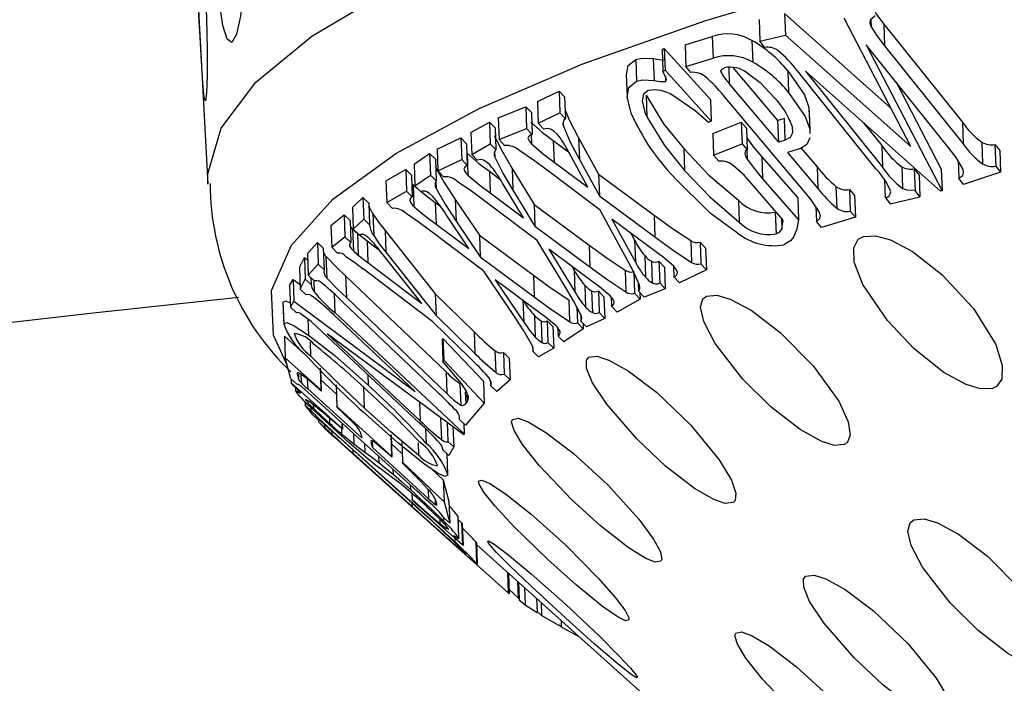
# Model space of a CAD drawing. Units: inches. Extents: x -2 to 83, y -21 to 131.
# Drawn here: x 39 to 39, y 57 to 58 of the extents above; entities that cross this region are included whole.
import ezdxf

# ---------------------------------------------------------------- set-up
doc = ezdxf.new("R2010")
doc.units = ezdxf.units.IN
doc.header["$MEASUREMENT"] = 0
doc.layers.add('1', color=4, linetype='Continuous')

# ---------------------------------------------------------------- blocks, each defined once
blk = doc.blocks.new('2026 SEYCHELLES')
at = {"layer": '1'}
h = blk.add_hatch(dxfattribs=at)
h.set_pattern_fill('ANGLE', color=3, scale=7)
h.set_pattern_definition([(0, (-44.503, -26.7697), (0, 1.925), [1.4, -0.525]), (90, (-44.503, -26.7697), (-1.925, 1e-16), [1.4, -0.525])])
edge = h.paths.add_edge_path()
edge.add_spline(control_points=[(48.03515, 58.54208), (43.85653, 58.941), (36.33422, 59.65914), (28.12111, 51.86548), (25.59415, 42.05274), (28.12445, 32.00672), (36.86891, 26.47122), (42.76235, 27.03398), (49.02381, 25.42109), (48.41769, 28.68827), (49.4182, 31.37538), (43.80838, 30.94613), (40.26099, 32.99737), (36.99011, 35.93029), (34.3518, 37.89658), (34.11463, 41.47048), (33.85367, 45.36088), (36.30056, 48.89186), (39.77351, 51.59397), (43.88897, 53.07894), (47.3339, 53.58394), (49.54594, 55.58156), (48.71908, 57.22102), (48.10203, 58.44447)], knot_values=[0, 0, 0, 0, 12.007814, 21.616344, 30.910337, 41.54633, 50.524079, 58.351316, 61.769336, 64.656527, 66.007295, 69.174776, 75.908899, 79.828555, 82.243697, 85.315274, 89.894947, 93.731335, 97.54414, 103.026123, 106.654862, 107.82882, 111.281402, 111.281402, 111.281402, 111.281402], degree=3, periodic=0)
h.paths.add_polyline_path([(34.06661, 42.26654), (34.11813, 42.42802), (34.11813, 44.71374), (34.06661, 44.55225)], flags=16)
at = {"layer": '1', "color": 3, "linetype": 'Continuous', "lineweight": 25}
for p, q in [((40.60618, 59.9398), (40.61542, 59.76961)), ((40.96855, 59.87497), (40.96906, 59.86107)), ((40.98493, 59.87897), (41.05284, 59.81857)), ((40.98493, 59.87897), (40.98544, 59.86507)), ((41.06575, 59.79364), (41.02315, 59.8759)), ((41.0401, 59.87487), (41.04026, 59.87046)), ((41.04847, 59.87208), (41.09879, 59.80932)), ((41.04847, 59.87208), (41.04898, 59.85818)), ((40.9211, 59.85893), (40.93859, 59.86419)), ((40.93859, 59.86419), (40.9391, 59.85029)), ((40.96397, 59.8617), (40.96448, 59.8478)), ((40.96906, 59.86107), (40.98544, 59.86507)), ((40.98544, 59.86507), (41.06575, 59.79364)), ((40.90638, 59.85588), (40.90779, 59.85644)), ((40.90638, 59.85588), (40.9069, 59.84198)), ((40.90779, 59.85644), (40.93739, 59.82375)), ((40.90779, 59.85644), (40.90831, 59.84254)), ((40.9211, 59.85893), (40.92161, 59.84502)), ((40.9722, 59.85716), (40.96906, 59.86107)), ((41.09038, 59.7925), (41.03715, 59.85888)), ((41.03715, 59.85888), (41.08581, 59.76538)), ((41.04898, 59.85818), (41.0993, 59.79542)), ((40.88949, 59.84946), (40.89, 59.83556)), ((40.90076, 59.84997), (40.90127, 59.83606)), ((40.92161, 59.84502), (40.9391, 59.85029)), ((40.92488, 59.84114), (40.92161, 59.84502)), ((40.94911, 59.84439), (40.94949, 59.8341)), ((40.98065, 59.8104), (40.95202, 59.84439)), ((40.88346, 59.83957), (40.88397, 59.82567)), ((40.9069, 59.84198), (40.90831, 59.84254)), ((40.90831, 59.84254), (40.9379, 59.80984)), ((40.90855, 59.83854), (40.90867, 59.83531)), ((40.98697, 59.84226), (40.98749, 59.82835)), ((41.04342, 59.77935), (40.9931, 59.84211)), ((41.08469, 59.76506), (40.99831, 59.84186)), ((40.99831, 59.84186), (41.04761, 59.78037)), ((40.98117, 59.7965), (40.94949, 59.8341)), ((41.05631, 59.83499), (41.0853, 59.77928)), ((40.82659, 59.82253), (40.84041, 59.8292)), ((40.84041, 59.8292), (40.84392, 59.82542)), ((40.84041, 59.8292), (40.84092, 59.8153)), ((40.84392, 59.82542), (40.84443, 59.81151)), ((40.89611, 59.82667), (40.89662, 59.81277)), ((40.93739, 59.82375), (40.9379, 59.80984)), ((40.99802, 59.76431), (40.94566, 59.82647)), ((40.80147, 59.81201), (40.81914, 59.81919)), ((40.81914, 59.81919), (40.82266, 59.8154)), ((40.81914, 59.81919), (40.81965, 59.80529)), ((40.82659, 59.82253), (40.8271, 59.80862)), ((41.00046, 59.81862), (41.00053, 59.81597)), ((41.00046, 59.81862), (41.00097, 59.80472)), ((40.80147, 59.81201), (40.80198, 59.79811)), ((40.82266, 59.8154), (40.82317, 59.8015)), ((40.8271, 59.80862), (40.84092, 59.8153)), ((40.84092, 59.8153), (40.84443, 59.81151)), ((40.98481, 59.81171), (40.98065, 59.8104)), ((40.98532, 59.79781), (40.98481, 59.81171)), ((41.00129, 59.80208), (41.00078, 59.81598)), ((40.78393, 59.80258), (40.79582, 59.80934)), ((40.79582, 59.80934), (40.79942, 59.80559)), ((40.79582, 59.80934), (40.79633, 59.79543)), ((40.79942, 59.80559), (40.79993, 59.79169)), ((40.80198, 59.79811), (40.81965, 59.80529)), ((40.81965, 59.80529), (40.82317, 59.8015)), ((40.83062, 59.80484), (40.8271, 59.80862)), ((40.84313, 59.80836), (40.84319, 59.80675)), ((40.9379, 59.80984), (40.93615, 59.80914)), ((40.93894, 59.80202), (40.95713, 59.80923)), ((40.95713, 59.80923), (40.9605, 59.80539)), ((40.95713, 59.80923), (40.95764, 59.79533)), ((40.9605, 59.80539), (40.96101, 59.79149)), ((40.98117, 59.7965), (40.98065, 59.8104)), ((41.03535, 59.80893), (41.0471, 59.79427)), ((41.09879, 59.80932), (41.0993, 59.79542)), ((40.76229, 59.79194), (40.77751, 59.79921)), ((40.77751, 59.79921), (40.78111, 59.79546)), ((40.77751, 59.79921), (40.77802, 59.78531)), ((40.78393, 59.80258), (40.78444, 59.78868)), ((40.82263, 59.80122), (40.82285, 59.79536)), ((40.85289, 59.7993), (40.8657, 59.77598)), ((40.85289, 59.7993), (40.8534, 59.7854)), ((40.93894, 59.80202), (40.93945, 59.78812)), ((41.00097, 59.80472), (41.00105, 59.80207)), ((40.78111, 59.79546), (40.78162, 59.78156)), ((40.78444, 59.78868), (40.79633, 59.79543)), ((40.79633, 59.79543), (40.79993, 59.79169)), ((40.8055, 59.79432), (40.80198, 59.79811)), ((40.83673, 59.7976), (40.84637, 59.79039)), ((40.83673, 59.7976), (40.83725, 59.7837)), ((40.92034, 59.79233), (40.92085, 59.77843)), ((40.93945, 59.78812), (40.95764, 59.79533)), ((40.95764, 59.79533), (40.96101, 59.79149)), ((40.98532, 59.79781), (40.98117, 59.7965)), ((40.99498, 59.79239), (40.98682, 59.78978)), ((40.99553, 59.79273), (41.00567, 59.7807)), ((41.0471, 59.79427), (41.04761, 59.78037)), ((41.11119, 59.79653), (41.1117, 59.78263)), ((41.11966, 59.79504), (41.1228, 59.79112)), ((41.11966, 59.79504), (41.12017, 59.78114)), ((40.74755, 59.78244), (40.75749, 59.78924)), ((40.75749, 59.78924), (40.76116, 59.78553)), ((40.75749, 59.78924), (40.758, 59.77533)), ((40.76229, 59.79194), (40.7628, 59.77804)), ((40.78148, 59.78934), (40.78199, 59.77544)), ((40.78804, 59.78494), (40.78444, 59.78868)), ((40.79915, 59.79061), (40.79929, 59.78694)), ((40.85875, 59.7676), (40.84657, 59.79004)), ((40.94282, 59.78428), (40.93945, 59.78812)), ((40.96072, 59.79125), (40.96093, 59.78552)), ((40.97031, 59.78699), (40.99332, 59.76074)), ((40.97031, 59.78699), (40.97082, 59.77308)), ((40.98682, 59.78978), (41.00618, 59.76679)), ((41.1228, 59.79112), (41.12331, 59.77722)), ((40.74755, 59.78244), (40.74807, 59.76853)), ((40.76116, 59.78553), (40.76167, 59.77163)), ((40.7628, 59.77804), (40.77802, 59.78531)), ((40.77802, 59.78531), (40.78162, 59.78156)), ((40.81032, 59.77964), (40.82444, 59.75651)), ((40.81032, 59.77964), (40.81083, 59.76574)), ((40.83725, 59.7837), (40.85875, 59.7676)), ((40.8534, 59.7854), (40.86621, 59.76208)), ((41.00567, 59.7807), (41.00618, 59.76679)), ((41.05995, 59.78066), (41.06047, 59.76676)), ((41.09604, 59.78454), (41.09645, 59.77337)), ((41.12017, 59.78114), (41.12331, 59.77722)), ((40.72948, 59.7717), (40.7422, 59.77903)), ((40.7422, 59.77903), (40.74587, 59.77532)), ((40.7422, 59.77903), (40.74271, 59.76513)), ((40.74587, 59.77532), (40.74638, 59.76142)), ((40.74807, 59.76853), (40.758, 59.77533)), ((40.758, 59.77533), (40.76167, 59.77163)), ((40.7664, 59.77429), (40.7628, 59.77804)), ((40.79581, 59.77784), (40.80256, 59.7728)), ((40.79581, 59.77784), (40.79632, 59.76393)), ((40.86673, 59.75286), (40.83274, 59.77848)), ((40.8657, 59.77598), (40.90129, 59.74967)), ((40.8657, 59.77598), (40.86621, 59.76208)), ((41.06799, 59.77935), (41.07113, 59.77543)), ((41.06799, 59.77935), (41.0685, 59.76545)), ((41.07113, 59.77543), (41.07164, 59.76153)), ((41.0853, 59.77928), (41.08581, 59.76538)), ((41.09959, 59.76945), (41.09645, 59.77337)), ((41.12331, 59.77722), (41.09959, 59.76945)), ((40.72948, 59.7717), (40.72999, 59.7578)), ((40.74693, 59.76924), (40.74955, 59.76703)), ((40.74693, 59.76924), (40.74744, 59.75534)), ((40.75174, 59.76483), (40.74807, 59.76853)), ((40.76146, 59.77134), (40.76163, 59.7669)), ((40.81758, 59.74806), (40.80412, 59.77031)), ((40.98407, 59.74653), (40.96339, 59.77012)), ((40.97082, 59.77308), (40.99383, 59.74684)), ((41.01779, 59.76818), (41.0183, 59.75428)), ((41.04947, 59.76081), (41.04907, 59.77189)), ((40.70808, 59.75458), (40.71475, 59.76102)), ((40.71475, 59.76102), (40.7185, 59.75737)), ((40.71475, 59.76102), (40.71526, 59.74711)), ((40.72999, 59.7578), (40.74271, 59.76513)), ((40.74271, 59.76513), (40.74638, 59.76142)), ((40.79632, 59.76393), (40.81758, 59.74806)), ((40.81083, 59.76574), (40.82495, 59.74261)), ((40.86621, 59.76208), (40.9018, 59.73577)), ((40.99332, 59.76074), (40.99383, 59.74684)), ((41.02645, 59.76621), (41.02972, 59.76233)), ((41.02645, 59.76621), (41.02696, 59.75231)), ((41.02972, 59.76233), (41.03023, 59.74843)), ((41.04947, 59.76081), (41.05261, 59.7569)), ((41.05261, 59.7569), (41.07164, 59.76153)), ((41.07164, 59.76153), (41.0685, 59.76545)), ((41.08581, 59.76538), (41.08469, 59.76506)), ((40.70808, 59.75458), (40.70859, 59.74068)), ((40.7185, 59.75737), (40.71901, 59.74346)), ((40.73366, 59.75409), (40.72999, 59.7578)), ((40.76114, 59.75788), (40.76443, 59.75541)), ((40.76114, 59.75788), (40.76165, 59.74398)), ((40.77394, 59.75977), (40.78934, 59.73684)), ((40.77394, 59.75977), (40.77446, 59.74587)), ((40.82642, 59.73343), (40.7928, 59.7587)), ((40.82444, 59.75651), (40.85962, 59.73056)), ((40.82444, 59.75651), (40.82495, 59.74261)), ((40.95537, 59.75925), (40.95588, 59.74535)), ((41.00493, 59.75497), (41.00527, 59.74572)), ((40.69423, 59.74303), (40.70275, 59.74985)), ((40.70275, 59.74985), (40.7065, 59.74621)), ((40.70275, 59.74985), (40.70326, 59.73595)), ((40.72118, 59.75053), (40.72169, 59.73663)), ((40.7826, 59.72831), (40.7679, 59.75038)), ((40.88253, 59.72398), (40.86673, 59.75286)), ((40.90129, 59.74967), (40.9018, 59.73577)), ((40.9789, 59.75158), (40.97941, 59.73768)), ((41.03023, 59.74843), (41.00854, 59.74184)), ((41.02696, 59.75231), (41.03023, 59.74843)), ((40.69423, 59.74303), (40.69474, 59.72913)), ((40.7065, 59.74621), (40.70702, 59.7323)), ((40.70859, 59.74068), (40.71526, 59.74711)), ((40.71526, 59.74711), (40.71901, 59.74346)), ((40.76165, 59.74398), (40.7826, 59.72831)), ((40.77446, 59.74587), (40.78985, 59.72294)), ((40.82495, 59.74261), (40.86013, 59.71666)), ((40.9031, 59.72571), (40.87423, 59.74723)), ((40.87423, 59.74723), (40.88934, 59.71973)), ((40.98287, 59.7479), (40.98313, 59.74084)), ((40.98313, 59.74084), (40.98407, 59.74653)), ((41.00854, 59.74184), (41.00527, 59.74572)), ((40.69474, 59.72913), (40.70326, 59.73595)), ((40.70326, 59.73595), (40.70702, 59.7323)), ((40.70815, 59.74079), (40.70866, 59.72688)), ((40.71234, 59.73703), (40.70859, 59.74068)), ((40.71121, 59.7381), (40.71172, 59.72419)), ((40.71253, 59.73709), (40.71748, 59.73332)), ((40.72894, 59.73983), (40.76108, 59.69933)), ((40.72894, 59.73983), (40.72945, 59.72593)), ((40.79225, 59.71382), (40.75913, 59.73875)), ((40.78934, 59.73684), (40.82398, 59.71124)), ((40.78934, 59.73684), (40.78985, 59.72294)), ((40.88631, 59.73823), (40.88883, 59.73363)), ((40.67925, 59.72521), (40.68557, 59.73221)), ((40.68557, 59.73221), (40.68936, 59.7286)), ((40.68557, 59.73221), (40.68608, 59.71831)), ((40.69849, 59.72548), (40.69474, 59.72913)), ((40.70624, 59.73118), (40.70629, 59.72973)), ((40.71748, 59.73332), (40.72537, 59.72732)), ((40.71748, 59.73332), (40.71799, 59.71942)), ((40.84389, 59.70478), (40.82642, 59.73343)), ((40.85962, 59.73056), (40.86013, 59.71666)), ((40.88883, 59.73363), (40.88934, 59.71973)), ((40.9248, 59.7334), (40.92531, 59.71949)), ((40.93075, 59.73247), (40.93426, 59.72868)), ((40.93075, 59.73247), (40.93126, 59.71857)), ((40.67925, 59.72521), (40.67976, 59.7113)), ((40.68936, 59.7286), (40.68987, 59.7147)), ((40.69109, 59.72337), (40.6916, 59.70947)), ((40.71172, 59.72419), (40.71799, 59.71942)), ((40.7524, 59.69323), (40.726, 59.72654)), ((40.72945, 59.72593), (40.76159, 59.68543)), ((40.78985, 59.72294), (40.82449, 59.69734)), ((40.86237, 59.70665), (40.83384, 59.72787)), ((40.83384, 59.72787), (40.85053, 59.7006)), ((40.89527, 59.72381), (40.89578, 59.70991)), ((40.93426, 59.72868), (40.93477, 59.71478)), ((40.67411, 59.71616), (40.67724, 59.7227)), ((40.67724, 59.7227), (40.67942, 59.72066)), ((40.67724, 59.7227), (40.67775, 59.7088)), ((40.67976, 59.7113), (40.68608, 59.71831)), ((40.68608, 59.71831), (40.68987, 59.7147)), ((40.71799, 59.71942), (40.7524, 59.69323)), ((40.84851, 59.71696), (40.85002, 59.7145)), ((40.89959, 59.72022), (40.9001, 59.70632)), ((40.9044, 59.72022), (40.90791, 59.71643)), ((40.9044, 59.72022), (40.90491, 59.70631)), ((40.90791, 59.71643), (40.90842, 59.70253)), ((40.91379, 59.7171), (40.91404, 59.71028)), ((40.93126, 59.71857), (40.93477, 59.71478)), ((40.67411, 59.71616), (40.67462, 59.70225)), ((40.68355, 59.70769), (40.67976, 59.7113)), ((40.70364, 59.71083), (40.76804, 59.64945)), ((40.70364, 59.71083), (40.70415, 59.69693)), ((40.75952, 59.68148), (40.71483, 59.71543)), ((40.81133, 59.68541), (40.79225, 59.71382)), ((40.82398, 59.71124), (40.82449, 59.69734)), ((40.85002, 59.7145), (40.85053, 59.7006)), ((40.88276, 59.71452), (40.88327, 59.70062)), ((40.88828, 59.71364), (40.8888, 59.69974)), ((40.91755, 59.70649), (40.91404, 59.71028)), ((40.93477, 59.71478), (40.91755, 59.70649)), ((40.66777, 59.70474), (40.67008, 59.70861)), ((40.66777, 59.70474), (40.66828, 59.69084)), ((40.67008, 59.70861), (40.67451, 59.70531)), ((40.67008, 59.70861), (40.67059, 59.69471)), ((40.67462, 59.70225), (40.67775, 59.7088)), ((40.67775, 59.7088), (40.68156, 59.70523)), ((40.6814, 59.70975), (40.68156, 59.70523)), ((40.68324, 59.70799), (40.68351, 59.70062)), ((40.82767, 59.6874), (40.79956, 59.70833)), ((40.79956, 59.70833), (40.81777, 59.68129)), ((40.85693, 59.70477), (40.85744, 59.69086)), ((40.89114, 59.70648), (40.89134, 59.70095)), ((40.90491, 59.70631), (40.90842, 59.70253)), ((40.67844, 59.69868), (40.67462, 59.70225)), ((40.69626, 59.69945), (40.69671, 59.6873)), ((40.76108, 59.69933), (40.78603, 59.67505)), ((40.76108, 59.69933), (40.76159, 59.68543)), ((40.86123, 59.70122), (40.86174, 59.68732)), ((40.86559, 59.70125), (40.86919, 59.6975)), ((40.86559, 59.70125), (40.8661, 59.68735)), ((40.86919, 59.6975), (40.8697, 59.6836)), ((40.8888, 59.69974), (40.89239, 59.69599)), ((40.89485, 59.69717), (40.89134, 59.70095)), ((40.89225, 59.69997), (40.89239, 59.69599)), ((40.90842, 59.70253), (40.89485, 59.69717)), ((40.66349, 59.69338), (40.664, 59.67948)), ((40.66351, 59.69398), (40.66403, 59.68008)), ((40.66828, 59.69084), (40.67059, 59.69471)), ((40.67059, 59.69471), (40.74833, 59.63689)), ((40.76245, 59.63646), (40.70177, 59.6943)), ((40.70415, 59.69693), (40.76855, 59.63555)), ((40.81726, 59.69519), (40.81777, 59.68129)), ((40.84666, 59.69543), (40.84717, 59.68153)), ((40.87375, 59.69734), (40.87397, 59.69137)), ((40.87757, 59.68762), (40.87397, 59.69137)), ((40.89239, 59.69599), (40.87757, 59.68762)), ((40.6721, 59.68727), (40.66828, 59.69084)), ((40.68163, 59.68155), (40.67512, 59.68631)), ((40.74833, 59.63689), (40.69602, 59.68585)), ((40.69671, 59.6873), (40.77962, 59.6097)), ((40.76159, 59.68543), (40.78654, 59.66115)), ((40.82462, 59.68555), (40.82513, 59.67165)), ((40.85188, 59.69078), (40.85225, 59.68069)), ((40.85426, 59.68616), (40.85441, 59.68192)), ((40.8661, 59.68735), (40.8697, 59.6836)), ((40.67953, 59.68308), (40.6799, 59.6729)), ((40.75081, 59.61679), (40.68163, 59.68155)), ((40.78332, 59.65832), (40.75952, 59.68148)), ((40.8289, 59.68205), (40.82941, 59.66815)), ((40.83279, 59.68211), (40.83646, 59.6784)), ((40.83279, 59.68211), (40.8333, 59.6682)), ((40.85225, 59.68069), (40.85592, 59.67699)), ((40.85801, 59.67817), (40.85441, 59.68192)), ((40.8558, 59.68048), (40.85592, 59.67699)), ((40.8697, 59.6836), (40.85801, 59.67817)), ((40.66443, 59.67233), (40.67873, 59.65945)), ((40.66443, 59.67233), (40.66494, 59.65843)), ((40.77932, 59.60907), (40.69193, 59.67373)), ((40.69193, 59.67373), (40.75151, 59.61797)), ((40.78603, 59.67505), (40.78654, 59.66115)), ((40.83646, 59.6784), (40.83698, 59.6645)), ((40.83968, 59.67741), (40.83987, 59.67225)), ((40.85592, 59.67699), (40.84354, 59.66855)), ((40.68148, 59.65951), (40.68115, 59.6687)), ((40.76549, 59.66992), (40.76605, 59.67066)), ((40.76549, 59.66992), (40.766, 59.65601)), ((40.76605, 59.67066), (40.792, 59.6433)), ((40.76605, 59.67066), (40.76656, 59.65676)), ((40.8333, 59.6682), (40.83698, 59.6645)), ((40.84354, 59.66855), (40.83987, 59.67225)), ((40.79933, 59.66297), (40.79984, 59.64907)), ((40.80478, 59.66184), (40.80853, 59.65819)), ((40.80478, 59.66184), (40.80529, 59.64794)), ((40.82343, 59.66564), (40.82354, 59.66272)), ((40.82721, 59.65902), (40.82354, 59.66272)), ((40.83698, 59.6645), (40.82721, 59.65902)), ((40.66852, 59.6449), (40.66494, 59.65843)), ((40.66494, 59.65843), (40.68786, 59.63778)), ((40.766, 59.65601), (40.76656, 59.65676)), ((40.76656, 59.65676), (40.79251, 59.6294)), ((40.80853, 59.65819), (40.80904, 59.64429)), ((40.67261, 59.6482), (40.67358, 59.64446)), ((40.67345, 59.64807), (40.67358, 59.64446)), ((40.6749, 59.64806), (40.67511, 59.64246)), ((40.68735, 59.65168), (40.68786, 59.63778)), ((40.68752, 59.65096), (40.68803, 59.63706)), ((40.71798, 59.64753), (40.71822, 59.6408)), ((40.76804, 59.64945), (40.76855, 59.63555)), ((40.80529, 59.64794), (40.80904, 59.64429)), ((40.67235, 59.64142), (40.66852, 59.6449)), ((40.66877, 59.64467), (40.66886, 59.64225)), ((40.66921, 59.64157), (40.66886, 59.64225)), ((40.66886, 59.64225), (40.7013, 59.61329)), ((40.67914, 59.6447), (40.67937, 59.63845)), ((40.68777, 59.64426), (40.69777, 59.63518)), ((40.69755, 59.64109), (40.69807, 59.62719)), ((40.77692, 59.64186), (40.77743, 59.62795)), ((40.792, 59.6433), (40.79251, 59.6294)), ((40.79663, 59.64334), (40.79673, 59.64044)), ((40.80904, 59.64429), (40.80048, 59.63679)), ((40.67153, 59.63936), (40.67161, 59.63715)), ((40.67312, 59.63782), (40.67316, 59.63664)), ((40.67937, 59.63845), (40.7142, 59.60684)), ((40.68786, 59.63778), (40.68803, 59.63706)), ((40.71587, 59.62616), (40.71536, 59.64007)), ((40.78031, 59.63667), (40.78059, 59.6289)), ((40.78135, 59.63617), (40.78157, 59.63007)), ((40.80048, 59.63679), (40.79673, 59.64044)), ((40.67759, 59.63034), (40.67767, 59.62805)), ((40.68292, 59.62841), (40.68301, 59.62609)), ((40.74951, 59.57287), (40.68818, 59.62854)), ((40.75107, 59.62997), (40.75151, 59.61797)), ((40.79251, 59.6294), (40.78051, 59.61529)), ((40.78059, 59.6289), (40.78157, 59.63007)), ((40.68258, 59.62182), (40.67767, 59.62805)), ((40.67767, 59.62805), (40.68146, 59.62464)), ((40.68139, 59.6266), (40.68146, 59.62464)), ((40.68637, 59.61841), (40.68258, 59.62182)), ((40.69824, 59.6265), (40.69807, 59.62719)), ((40.69807, 59.62719), (40.73311, 59.59538)), ((40.68618, 59.61867), (40.68637, 59.61841)), ((40.68636, 59.61842), (40.6864, 59.61736)), ((40.6864, 59.61736), (40.69019, 59.61395)), ((40.69249, 59.61094), (40.6864, 59.61736)), ((40.69013, 59.6156), (40.69019, 59.61395)), ((40.69325, 59.61981), (40.69337, 59.61641)), ((40.70117, 59.61675), (40.7013, 59.61329)), ((40.70151, 59.61645), (40.70165, 59.61259)), ((40.7645, 59.61993), (40.76501, 59.60603)), ((40.76866, 59.61696), (40.76911, 59.60482)), ((40.77673, 59.6189), (40.77667, 59.62047)), ((40.77673, 59.6189), (40.78051, 59.61529)), ((40.77937, 59.61638), (40.77962, 59.6097)), ((40.69629, 59.60754), (40.69249, 59.61094)), ((40.6947, 59.61156), (40.69477, 59.60952)), ((40.69621, 59.61061), (40.74308, 59.56848)), ((40.70098, 59.61317), (40.70111, 59.60959)), ((40.7013, 59.61329), (40.70165, 59.61259)), ((40.70865, 59.60997), (40.70889, 59.60328)), ((40.7142, 59.60684), (40.71319, 59.61064)), ((40.7326, 59.60928), (40.73311, 59.59538)), ((40.75493, 59.61288), (40.75527, 59.60356)), ((40.77245, 59.61416), (40.77292, 59.60125)), ((40.77962, 59.6097), (40.77932, 59.60907)), ((40.74664, 59.56487), (40.70072, 59.60616)), ((40.71573, 59.60353), (40.71594, 59.59801)), ((40.71982, 59.60462), (40.72082, 59.60082)), ((40.72067, 59.60515), (40.72082, 59.60082)), ((40.73277, 59.60859), (40.73328, 59.59469)), ((40.73297, 59.60323), (40.73989, 59.59695)), ((40.73958, 59.60541), (40.74009, 59.5915)), ((40.75068, 59.5958), (40.75038, 59.60391)), ((40.76911, 59.60482), (40.77292, 59.60125)), ((40.70827, 59.59937), (40.70835, 59.59724)), ((40.70835, 59.59724), (40.74626, 59.56316)), ((40.72082, 59.60082), (40.75683, 59.56814)), ((40.76591, 59.60012), (40.76594, 59.59946)), ((40.76975, 59.59589), (40.76594, 59.59946)), ((40.76916, 59.58394), (40.76868, 59.59689)), ((40.77292, 59.60125), (40.76975, 59.59589)), ((40.74768, 59.56154), (40.71064, 59.59483)), ((40.72479, 59.59532), (40.72494, 59.59127)), ((40.73311, 59.59538), (40.73328, 59.59469)), ((40.74026, 59.59077), (40.74009, 59.5915)), ((40.74009, 59.5915), (40.76671, 59.56621)), ((40.73401, 59.58695), (40.73412, 59.5838)), ((40.75873, 59.58721), (40.7662, 59.58011)), ((40.7662, 59.58011), (40.76983, 59.56639)), ((40.7662, 59.58011), (40.76671, 59.56621)), ((40.74505, 59.57692), (40.74516, 59.57405)), ((40.74606, 59.57164), (40.74621, 59.56754)), ((40.75663, 59.57351), (40.75683, 59.56814)), ((40.74618, 59.56529), (40.74626, 59.56316)), ((40.74656, 59.56696), (40.74621, 59.56754)), ((40.77887, 59.53812), (40.74656, 59.56696)), ((40.76098, 59.56795), (40.76111, 59.56443)), ((40.762, 59.56461), (40.76143, 59.56679)), ((40.76671, 59.56621), (40.77034, 59.55249)), ((40.76983, 59.56639), (40.77034, 59.55249)), ((40.76403, 59.55497), (40.76413, 59.55229)), ((40.76628, 59.55632), (40.76637, 59.55396)), ((40.76652, 59.55596), (40.77034, 59.55249)), ((40.77552, 59.55698), (40.77571, 59.55647)), ((40.77552, 59.55698), (40.77603, 59.54308)), ((40.77623, 59.54257), (40.77572, 59.55647)), ((40.77801, 59.55261), (40.77835, 59.55203)), ((40.77801, 59.55261), (40.77852, 59.53871)), ((40.77835, 59.55203), (40.77887, 59.53812)), ((40.77364, 59.54279), (40.77373, 59.54038)), ((40.77424, 59.54338), (40.77427, 59.54266)), ((40.78711, 59.54055), (40.78743, 59.54)), ((40.78711, 59.54055), (40.78762, 59.52665)), ((40.7882, 59.52611), (40.78769, 59.54001)), ((40.77852, 59.53871), (40.77887, 59.53812)), ((40.78774, 59.53868), (41.02772, 59.3231)), ((40.78343, 59.52966), (40.80779, 59.50776)), ((40.78762, 59.52665), (40.78794, 59.5261)), ((40.8073, 59.52111), (40.80779, 59.50776)), ((40.80804, 59.52044), (40.80853, 59.50718)), ((40.81384, 59.51523), (40.81424, 59.5046)), ((40.81451, 59.51463), (40.81492, 59.50342)), ((40.81824, 59.51128), (40.81865, 59.50006)), ((40.80779, 59.50776), (40.80853, 59.50718)), ((40.81492, 59.50342), (40.81865, 59.50006)), ((40.82597, 59.50433), (40.82631, 59.49523)), ((40.81865, 59.50006), (40.82631, 59.49523)), ((40.82921, 59.49326), (40.82628, 59.49591)), ((40.8289, 59.5017), (40.82921, 59.49326)), ((40.84061, 59.4866), (40.82921, 59.49326)), ((40.84167, 59.49023), (40.84182, 59.48614)), ((40.84058, 59.48726), (40.84182, 59.48614)), ((40.84182, 59.48614), (40.85318, 59.47989))]:
    blk.add_line(p, q, dxfattribs=at)
at = {"layer": '1', "color": 3, "linetype": 'Continuous', "lineweight": 25, "flags": 128}
for points in [[(40.61542, 59.76968), (40.61543, 59.77628), (40.62395, 59.80547), (40.64621, 59.83491), (40.68206, 59.86438), (40.73122, 59.89367), (40.79333, 59.92255), (40.86793, 59.95082), (40.95446, 59.97826), (41.0523, 60.00467), (41.1607, 60.02986), (41.27888, 60.05363), (41.40595, 60.07582), (41.54098, 60.09626)], [(40.66636, 59.65318), (40.65738, 59.67277), (40.65624, 59.70149), (40.66901, 59.7306), (40.69558, 59.7599), (40.73576, 59.78915), (40.78925, 59.81815), (40.85563, 59.84665), (40.9344, 59.87446), (41.02495, 59.90135), (41.12661, 59.92713), (41.23859, 59.95159), (41.36005, 59.97455), (41.49006, 59.99584), (41.62763, 60.01529), (41.77171, 60.03276), (41.92121, 60.0481), (42.07499, 60.06122), (42.23188, 60.072), (42.39068, 60.08036), (42.55019, 60.08624)], [(40.62068, 59.9112), (40.61996, 59.9321), (40.62012, 59.95195), (40.62124, 59.9685), (40.62329, 59.97994), (40.62615, 59.98499), (40.62952, 59.98304), (40.63295, 59.97419), (40.63594, 59.95944), (40.63801, 59.94058), (40.63842, 59.93426), (40.63891, 59.91346), (40.63818, 59.89371), (40.63638, 59.87715), (40.63383, 59.86557), (40.63087, 59.86041), (40.62786, 59.86235), (40.6251, 59.87119), (40.62279, 59.88586), (40.62108, 59.90465), (40.62068, 59.9112)], [(40.60982, 59.87393), (40.60871, 59.89489), (40.60776, 59.91475), (40.60717, 59.9313), (40.60711, 59.94265), (40.60768, 59.94752), (40.60881, 59.94539), (40.61033, 59.93649), (40.61195, 59.92182), (40.61339, 59.903), (40.61376, 59.89657), (40.61464, 59.87562), (40.61501, 59.85574), (40.61491, 59.83918), (40.61448, 59.82781), (40.61384, 59.82292), (40.61308, 59.82505), (40.61222, 59.83398), (40.61124, 59.84868), (40.61017, 59.8675), (40.60982, 59.87393)], [(41.0429, 59.87748), (41.03975, 59.87455), (41.03947, 59.873), (41.03995, 59.8711), (41.04026, 59.87046)], [(41.04282, 59.87965), (41.04375, 59.87823), (41.04847, 59.87208)], [(41.04026, 59.87046), (41.04426, 59.86433), (41.04898, 59.85818)], [(40.88357, 59.83957), (40.88461, 59.8455), (40.88949, 59.84946)], [(40.88949, 59.84946), (40.89357, 59.85036), (40.90076, 59.84997)], [(40.90076, 59.84997), (40.90458, 59.84934), (40.90815, 59.84921)], [(40.94414, 59.84158), (40.94419, 59.84245), (40.94488, 59.84334), (40.9465, 59.84412)], [(40.89, 59.83556), (40.89408, 59.83646), (40.90127, 59.83606)], [(40.90867, 59.83531), (40.90909, 59.83569), (40.90921, 59.8363), (40.90891, 59.83779), (40.9069, 59.84198)], [(40.96089, 59.84096), (40.9692, 59.83466), (40.97832, 59.82511)], [(40.98697, 59.84226), (40.99761, 59.82673), (41.00046, 59.81862)], [(40.88684, 59.81441), (40.884, 59.8252), (40.88512, 59.8316), (40.89, 59.83556)], [(40.90127, 59.83606), (40.9051, 59.83543), (40.90867, 59.83531)], [(40.89745, 59.82949), (40.89446, 59.82714), (40.89359, 59.82304), (40.89536, 59.81576), (40.89662, 59.81277)], [(40.89611, 59.82667), (40.90739, 59.80829), (40.92034, 59.79233)], [(40.93615, 59.80914), (40.9277, 59.81657), (40.91337, 59.8263)], [(40.98749, 59.82835), (40.99812, 59.81283), (41.00097, 59.80472)], [(40.84423, 59.81701), (40.84707, 59.81036), (40.85289, 59.7993)], [(40.89662, 59.81277), (40.9079, 59.79439), (40.92085, 59.77843)], [(40.82234, 59.80926), (40.8299, 59.80274), (40.83673, 59.7976)], [(40.84319, 59.80675), (40.84758, 59.79646), (40.8534, 59.7854)], [(40.9897, 59.8067), (40.98997, 59.80254), (40.98842, 59.79957), (40.98532, 59.79781)], [(40.79878, 59.80084), (40.80386, 59.79062), (40.81032, 59.77964)], [(40.83911, 59.8017), (40.83728, 59.80341), (40.83542, 59.80464)], [(40.96042, 59.79942), (40.96505, 59.79321), (40.97031, 59.78699)], [(41.00113, 59.79932), (41.00113, 59.79916), (40.99916, 59.79496), (40.99498, 59.79239)], [(40.82285, 59.79536), (40.83042, 59.78884), (40.83725, 59.7837)], [(40.92034, 59.79233), (40.93639, 59.77528), (40.95537, 59.75925)], [(41.09905, 59.77939), (41.0948, 59.78665), (41.09038, 59.7925)], [(40.78148, 59.78934), (40.78905, 59.78291), (40.79581, 59.77784)], [(40.79929, 59.78694), (40.80437, 59.77672), (40.81083, 59.76574)], [(40.83274, 59.77848), (40.82407, 59.78486), (40.81534, 59.79085)], [(40.96101, 59.79149), (40.95969, 59.7904), (40.95943, 59.78916), (40.95982, 59.78756), (40.96093, 59.78552)], [(40.76112, 59.7808), (40.76687, 59.77066), (40.77394, 59.75977)], [(40.7961, 59.78187), (40.79425, 59.78356), (40.79243, 59.78477)], [(40.96093, 59.78552), (40.96556, 59.7793), (40.97082, 59.77308)], [(40.78199, 59.77544), (40.78956, 59.76901), (40.79632, 59.76393)], [(40.95474, 59.73828), (40.93716, 59.75093), (40.91383, 59.77424)], [(40.92085, 59.77843), (40.9369, 59.76138), (40.95588, 59.74535)], [(41.09645, 59.77337), (41.09905, 59.77509), (41.09958, 59.77676), (41.09923, 59.77889), (41.09905, 59.77939)], [(40.74606, 59.77017), (40.74619, 59.77001), (40.74693, 59.76924)], [(40.76163, 59.7669), (40.76738, 59.75675), (40.77446, 59.74587)], [(40.7928, 59.7587), (40.78425, 59.765), (40.77568, 59.7709)], [(40.75207, 59.76491), (40.75448, 59.76288), (40.76114, 59.75788)], [(40.75934, 59.76183), (40.75749, 59.7635), (40.7557, 59.7647)], [(41.00706, 59.7518), (41.00183, 59.75961), (40.99802, 59.76431)], [(41.0685, 59.76545), (41.06306, 59.76573), (41.06047, 59.76676)], [(40.74744, 59.75534), (40.75499, 59.74898), (40.76165, 59.74398)], [(40.72118, 59.75053), (40.72475, 59.74532), (40.72894, 59.73983)], [(40.75913, 59.73875), (40.75073, 59.74496), (40.74236, 59.75077)], [(40.90129, 59.74967), (40.91298, 59.7412), (40.9248, 59.7334)], [(41.00527, 59.74572), (41.00753, 59.7476), (41.00784, 59.74927), (41.00723, 59.75144), (41.00706, 59.7518)], [(40.70664, 59.74243), (40.70745, 59.74149), (40.70815, 59.74079)], [(40.99383, 59.74684), (40.99283, 59.7408), (40.99067, 59.73553)], [(40.72169, 59.73663), (40.72526, 59.73142), (40.72945, 59.72593)], [(40.9018, 59.73577), (40.91349, 59.7273), (40.92531, 59.71949)], [(40.97941, 59.73768), (40.98161, 59.73887), (40.98313, 59.74084)], [(40.99067, 59.73553), (40.98873, 59.73333), (40.98435, 59.7307)], [(41.11814, 59.6388), (41.11044, 59.63843), (41.10113, 59.64121), (41.08697, 59.64897), (41.06795, 59.66408), (41.05081, 59.68218), (41.03511, 59.70535), (41.02957, 59.71963), (41.02915, 59.72888), (41.03209, 59.73425), (41.03537, 59.7361), (41.0432, 59.73653), (41.05273, 59.73384), (41.06693, 59.72635), (41.08566, 59.71183), (41.10585, 59.68997), (41.12015, 59.6668), (41.12437, 59.65337), (41.12398, 59.64479), (41.1206, 59.64002), (41.11814, 59.6388)], [(40.70702, 59.7323), (40.70632, 59.73154), (40.70605, 59.73038), (40.70621, 59.72988), (40.70629, 59.72973)], [(40.85962, 59.73056), (40.87116, 59.72221), (40.88276, 59.71452)], [(40.69109, 59.72337), (40.69825, 59.71602), (40.70364, 59.71083)], [(40.70389, 59.72334), (40.70927, 59.71957), (40.71483, 59.71543)], [(40.89184, 59.70488), (40.88779, 59.71408), (40.88253, 59.72398)], [(40.91385, 59.71705), (40.90701, 59.72276), (40.9031, 59.72571)], [(40.86013, 59.71666), (40.87167, 59.70831), (40.88327, 59.70062)], [(40.82398, 59.71124), (40.83533, 59.70301), (40.84666, 59.69543)], [(40.6916, 59.70947), (40.69876, 59.70212), (40.70415, 59.69693)], [(40.85443, 59.68583), (40.84974, 59.69496), (40.84389, 59.70478)], [(40.87308, 59.6981), (40.86625, 59.70374), (40.86237, 59.70665)], [(41.02313, 59.60274), (41.0167, 59.60226), (41.00832, 59.60487), (40.99493, 59.61235), (40.97604, 59.62704), (40.95817, 59.64473), (40.94051, 59.66746), (40.9331, 59.68153), (40.93098, 59.6907), (40.93244, 59.69607), (40.93487, 59.69795), (40.94141, 59.69851), (40.95, 59.69599), (40.96344, 59.68878), (40.98204, 59.67468), (41.00323, 59.65331), (41.01964, 59.63054), (41.0257, 59.61729), (41.02695, 59.60878), (41.02498, 59.60399), (41.02313, 59.60274)], [(40.66351, 59.69398), (40.66543, 59.69482), (40.66818, 59.69365)], [(40.82449, 59.69734), (40.83584, 59.6891), (40.84717, 59.68153)], [(40.82306, 59.66662), (40.81776, 59.67567), (40.81133, 59.68541)], [(40.83829, 59.67896), (40.83149, 59.68452), (40.82767, 59.6874)], [(40.66403, 59.68008), (40.66595, 59.68092), (40.67073, 59.67888), (40.6799, 59.6729)], [(40.6799, 59.6729), (40.69676, 59.65974), (40.71822, 59.6408)], [(40.71587, 59.62616), (40.6986, 59.64237), (40.68148, 59.65951)], [(40.78098, 59.63721), (40.77782, 59.64199), (40.766, 59.65601)], [(40.95192, 59.56562), (40.94686, 59.56505), (40.93955, 59.56753), (40.92714, 59.57476), (40.90869, 59.58904), (40.89036, 59.60632), (40.87101, 59.62858), (40.86185, 59.64241), (40.85806, 59.65146), (40.85801, 59.65679), (40.85954, 59.65869), (40.86469, 59.65932), (40.87219, 59.65695), (40.88467, 59.65), (40.90285, 59.63629), (40.92472, 59.61542), (40.94298, 59.5931), (40.95078, 59.58006), (40.95366, 59.57165), (40.95313, 59.56688), (40.95192, 59.56562)], [(40.67473, 59.64818), (40.67333, 59.64889), (40.67256, 59.64858), (40.67261, 59.6482)], [(40.67164, 59.63715), (40.67161, 59.63723), (40.67186, 59.6373), (40.67316, 59.63664)], [(40.68818, 59.62854), (40.68186, 59.63424), (40.67562, 59.63972)], [(40.71727, 59.63764), (40.73451, 59.6214), (40.75152, 59.6041)], [(40.78157, 59.63007), (40.78227, 59.63153), (40.78231, 59.63345), (40.78098, 59.63721)], [(40.68192, 59.62919), (40.68004, 59.63057), (40.67804, 59.63175), (40.67801, 59.63146)], [(40.77743, 59.62795), (40.77872, 59.62773), (40.78059, 59.6289)], [(40.70052, 59.6088), (40.68825, 59.62008), (40.68167, 59.62633)], [(40.75355, 59.59075), (40.73694, 59.60412), (40.7149, 59.62374)], [(40.75068, 59.5958), (40.73269, 59.61094), (40.71587, 59.62616)], [(40.68781, 59.61762), (40.68672, 59.61851), (40.68616, 59.6189), (40.68617, 59.61879)], [(40.90567, 59.52803), (40.90206, 59.52742), (40.89594, 59.52979), (40.8847, 59.53679), (40.86698, 59.5507), (40.84847, 59.56756), (40.82774, 59.58933), (40.81697, 59.60288), (40.81156, 59.61178), (40.81001, 59.61704), (40.81061, 59.61893), (40.8143, 59.61961), (40.82059, 59.61735), (40.83191, 59.61062), (40.84939, 59.59729), (40.87158, 59.57692), (40.89141, 59.55508), (40.90084, 59.54228), (40.9053, 59.53401), (40.90622, 59.52929), (40.90567, 59.52803)], [(40.70111, 59.60959), (40.70523, 59.60617), (40.70889, 59.60328)], [(40.69818, 59.60599), (40.69702, 59.60701), (40.69628, 59.60762), (40.69629, 59.60754)], [(40.69818, 59.60599), (40.70311, 59.60159), (40.71064, 59.59483)], [(40.71368, 59.5972), (40.70574, 59.60413), (40.70052, 59.6088)], [(40.70889, 59.60328), (40.71251, 59.60054), (40.71594, 59.59801)], [(40.72199, 59.60434), (40.72069, 59.60515), (40.71987, 59.60526), (40.71984, 59.60487)], [(40.76501, 59.60603), (40.76666, 59.60495), (40.76786, 59.60445), (40.76894, 59.6046), (40.76911, 59.60482)], [(40.72287, 59.58966), (40.71666, 59.59468), (40.71368, 59.5972)], [(40.71594, 59.59801), (40.72021, 59.59486), (40.72494, 59.59127)], [(40.72494, 59.59127), (40.72907, 59.588), (40.73412, 59.5838)], [(40.75684, 59.57384), (40.75129, 59.57971), (40.74026, 59.59077)], [(40.76914, 59.58322), (40.76726, 59.58243), (40.76259, 59.58457), (40.75355, 59.59075)], [(40.73013, 59.58421), (40.72656, 59.58686), (40.72287, 59.58966)], [(40.73751, 59.57868), (40.73367, 59.58159), (40.73013, 59.58421)], [(40.73412, 59.5838), (40.73948, 59.57912), (40.74516, 59.57405)], [(40.74404, 59.5734), (40.73916, 59.5774), (40.73751, 59.57868)], [(40.88512, 59.4906), (40.88302, 59.48997), (40.87819, 59.49227), (40.8683, 59.49908), (40.85159, 59.51265), (40.83319, 59.5291), (40.8114, 59.55036), (40.79919, 59.5636), (40.79224, 59.57231), (40.78921, 59.57747), (40.78888, 59.57933), (40.79103, 59.58002), (40.79603, 59.57784), (40.80601, 59.5713), (40.8225, 59.55831), (40.84467, 59.53844), (40.86577, 59.51709), (40.87667, 59.50457), (40.88266, 59.49646), (40.88501, 59.49184), (40.88512, 59.4906)], [(40.74516, 59.57405), (40.75868, 59.56152), (40.76637, 59.55396)], [(40.74621, 59.56754), (40.75411, 59.56065), (40.76413, 59.55229)], [(40.78204, 59.53086), (40.77214, 59.53961), (40.74768, 59.56154)], [(40.76111, 59.56443), (40.76151, 59.56415), (40.76187, 59.564), (40.76206, 59.56418), (40.762, 59.56461)], [(40.77579, 59.55466), (40.77642, 59.55408), (40.77801, 59.55261)], [(41.15599, 59.45941), (41.14957, 59.45893), (41.1412, 59.46155), (41.12781, 59.46904), (41.10891, 59.48375), (41.09102, 59.50147), (41.07335, 59.5242), (41.06596, 59.53824), (41.06385, 59.54739), (41.06532, 59.55275), (41.06773, 59.55462), (41.07428, 59.55518), (41.08287, 59.55267), (41.09632, 59.54547), (41.11491, 59.53139), (41.13609, 59.51004), (41.15249, 59.48728), (41.15856, 59.47399), (41.15982, 59.46546), (41.15785, 59.46067), (41.15599, 59.45941)], [(40.76413, 59.55229), (40.76815, 59.54927), (40.76948, 59.5486), (40.76944, 59.54902)], [(40.77473, 59.54307), (40.77375, 59.5437), (40.77312, 59.54409), (40.77277, 59.54427), (40.77275, 59.54424)], [(40.77603, 59.54308), (40.77623, 59.54254), (40.77601, 59.5424), (40.77473, 59.54307)], [(40.89062, 59.45391), (40.89006, 59.45332), (40.88659, 59.45556), (40.8782, 59.46223), (40.86276, 59.47548), (40.84476, 59.49155), (40.82226, 59.51229), (40.80879, 59.52521), (40.80042, 59.53369), (40.79595, 59.53871), (40.7947, 59.54052), (40.79529, 59.54119), (40.79889, 59.53906), (40.80738, 59.53267), (40.82264, 59.51998), (40.84444, 59.50059), (40.86648, 59.47976), (40.87868, 59.46754), (40.88609, 59.45963), (40.88984, 59.45512), (40.89062, 59.45391)], [(40.77548, 59.53706), (40.77897, 59.53406), (40.78064, 59.53273)], [(40.78079, 59.53274), (40.78086, 59.53274), (40.78057, 59.53311)], [(40.78808, 59.52586), (40.78575, 59.52767), (40.78204, 59.53086)], [(41.09098, 59.42551), (41.08593, 59.42495), (41.07863, 59.42743), (41.06622, 59.43468), (41.04776, 59.44899), (41.0294, 59.46629), (41.01005, 59.48855), (41.0009, 59.50234), (40.99712, 59.51138), (40.99708, 59.5167), (40.9986, 59.51858), (41.00376, 59.51922), (41.01127, 59.51686), (41.02375, 59.50991), (41.04192, 59.49623), (41.06377, 59.47538), (41.08203, 59.45307), (41.08984, 59.43999), (41.09272, 59.43156), (41.0922, 59.42679), (41.09098, 59.42551)], [(40.80842, 59.50996), (40.81142, 59.50723), (40.81424, 59.5046)], [(40.81424, 59.5046), (40.81525, 59.50358), (40.81526, 59.50357)], [(41.04875, 59.3912), (41.04515, 59.39059), (41.03904, 59.39297), (41.0278, 59.39998), (41.01007, 59.41392), (40.99154, 59.43081), (40.9708, 59.45258), (40.96005, 59.46609), (40.95464, 59.47497), (40.9531, 59.48022), (40.9537, 59.4821), (40.95739, 59.48279), (40.96369, 59.48053), (40.97501, 59.47381), (40.99248, 59.4605), (41.01466, 59.44015), (41.03448, 59.41831), (41.04392, 59.40549), (41.04839, 59.39719), (41.04931, 59.39247), (41.04875, 59.3912)]]:
    blk.add_lwpolyline(points, dxfattribs=at)
at = {"layer": '1', "color": 3, "linetype": 'Continuous', "lineweight": 25}
for centre, radius, start, end in [((42.46066, 42.46043), 18.5001, 90.000392, 109.907505), ((40.94847, 59.83435), 0.03144, 60.46346, 108.31957), ((40.92241, 59.78918), 0.08358, 39.4204, 60.18045), ((40.97407, 59.84653), 0.01079, 53.08968, 99.96045), ((40.94899, 59.82044), 0.03144, 60.46822, 108.31999), ((40.93922, 59.80283), 0.06668, 36.09127, 51.69641), ((40.95017, 59.82654), 0.01797, 53.3886, 101.79409), ((40.92295, 59.77532), 0.08353, 39.41218, 60.18526), ((40.92622, 59.82849), 0.01273, 49.53074, 96.05439), ((40.86882, 59.76424), 0.09888, 38.99906, 48.38622), ((40.96642, 59.85185), 0.02453, 204.7583, 226.34278), ((40.90163, 59.80901), 0.0209, 55.82065, 101.52211), ((40.94182, 59.78983), 0.05076, 19.40792, 44.02199), ((40.84704, 59.80829), 0.00415, 128.93598, 201.732), ((41.01638, 59.87231), 0.14189, 204.08275, 223.72136), ((40.83275, 59.79831), 0.00687, 67.17419, 108.12295), ((41.14193, 59.83872), 0.0522, 214.27764, 233.9219), ((40.82408, 59.79777), 0.00384, 103.77646, 158.97298), ((40.82769, 59.80099), 0.00743, 194.34791, 229.28898), ((40.7941, 59.76469), 0.05827, 25.78686, 39.4315), ((40.80652, 59.78155), 0.01282, 46.51541, 94.57594), ((41.09556, 59.82716), 0.05856, 214.15947, 232.55526), ((41.14244, 59.82482), 0.0522, 214.27808, 233.92078), ((41.11727, 59.80634), 0.01154, 238.17144, 281.92825), ((40.80295, 59.78886), 0.00414, 136.89457, 207.64429), ((40.78254, 59.77853), 0.00316, 106.96133, 167.85036), ((40.79003, 59.77946), 0.00583, 65.76106, 110.01515), ((40.7453, 59.73806), 0.06708, 28.7407, 40.78128), ((40.94428, 59.77262), 0.01175, 58.88044, 97.15934), ((40.9125, 59.7303), 0.06462, 38.03938, 54.14114), ((41.07097, 59.83179), 0.08291, 218.04037, 230.10519), ((41.09778, 59.81487), 0.06088, 214.5123, 232.20244), ((41.06597, 59.79229), 0.01309, 242.62944, 278.86393), ((41.11779, 59.79244), 0.01155, 238.16669, 281.91794), ((40.76734, 59.76248), 0.01185, 45.27073, 94.57661), ((40.78759, 59.78197), 0.0086, 198.80513, 229.39869), ((41.01579, 59.75112), 0.0395, 20.15265, 45.61192), ((40.78457, 59.77042), 0.1677, 180.16569, 226.25024), ((40.76526, 59.76923), 0.00432, 146.27425, 212.73485), ((41.02425, 59.77656), 0.01058, 232.39998, 282.01247), ((40.74736, 59.75897), 0.00264, 111.73577, 178.06102), ((40.75357, 59.76034), 0.00485, 63.97273, 112.26472), ((40.70092, 59.70928), 0.07858, 31.5367, 41.97646), ((41.07145, 59.81787), 0.08288, 218.0409, 230.10933), ((41.0489, 59.76475), 0.00398, 278.30871, 359.75335), ((40.73142, 59.75848), 0.01296, 184.91957, 217.84418), ((40.75404, 59.76303), 0.01013, 203.05729, 229.40694), ((40.97429, 59.77738), 0.02621, 223.77484, 280.12909), ((41.02475, 59.76265), 0.01057, 232.3796, 282.03327), ((40.73451, 59.74326), 0.01086, 43.74564, 94.49661), ((40.73193, 59.74458), 0.01296, 184.92788, 217.84255), ((40.9748, 59.76348), 0.02621, 223.77499, 280.12915), ((40.73575, 59.76906), 0.03951, 225.69746, 231.60823), ((40.714, 59.73337), 0.00402, 61.83524, 114.42632), ((40.70719, 59.72206), 0.01722, 44.01482, 59.62005), ((40.9781, 59.76788), 0.0377, 231.71966, 279.54735), ((40.71891, 59.73783), 0.015, 212.71196, 226.88872), ((40.663, 59.67892), 0.07897, 37.08949, 44.25005), ((40.93366, 59.75601), 0.0501, 206.52217, 219.98574), ((40.92866, 59.73861), 0.00649, 233.50713, 288.77466), ((40.69523, 59.72766), 0.00597, 194.10239, 226.03012), ((40.69911, 59.71918), 0.00634, 41.04721, 95.63125), ((40.73641, 59.75535), 0.03976, 225.7286, 231.60186), ((40.90931, 59.7363), 0.01879, 221.65809, 238.83735), ((40.9341, 59.74206), 0.05002, 206.51044, 219.99628), ((40.902, 59.72459), 0.00499, 241.14935, 298.73885), ((40.9077, 59.71045), 0.00902, 17.99698, 47.01044), ((40.92917, 59.72472), 0.0065, 233.54261, 288.71754), ((40.69539, 59.71362), 0.00563, 168.99736, 227.64495), ((40.90054, 59.74305), 0.05803, 209.46958, 221.27919), ((40.88629, 59.71894), 0.00566, 231.3126, 290.59131), ((40.91317, 59.71327), 0.00311, 286.19849, 359.46359), ((40.69069, 59.70637), 0.0092, 187.13538, 218.68122), ((40.68453, 59.70152), 0.00625, 40.28035, 98.97736), ((40.55111, 59.53996), 0.21568, 45.68911, 50.15487), ((40.87188, 59.71854), 0.02033, 222.64826, 238.40846), ((40.88857, 59.7033), 0.00363, 319.7458, 25.68796), ((40.90983, 59.72241), 0.0188, 221.66297, 238.83247), ((40.90251, 59.71069), 0.00499, 241.15088, 298.73732), ((40.67962, 59.69522), 0.00365, 43.62322, 108.89476), ((40.61551, 59.60663), 0.11296, 44.53695, 53.76938), ((40.76784, 59.77094), 0.1098, 219.81944, 229.61919), ((40.90104, 59.72914), 0.05802, 209.46791, 221.27972), ((40.86339, 59.70488), 0.00425, 239.48948, 301.28123), ((40.86602, 59.69043), 0.01042, 21.94855, 47.40171), ((40.88681, 59.70505), 0.00567, 231.34718, 290.53253), ((42.44787, 42.47359), 17.31858, 96.007914, 174.047984), ((40.87484, 59.7315), 0.06807, 212.23016, 222.45602), ((40.87292, 59.69396), 0.0028, 292.00189, 7.5488), ((40.6729, 59.68454), 0.00285, 38.54999, 106.31707), ((40.84063, 59.70074), 0.02207, 223.5138, 237.89326), ((40.85114, 59.68388), 0.00382, 328.99082, 30.58789), ((40.8724, 59.70464), 0.02034, 222.651, 238.40572), ((40.8639, 59.69098), 0.00425, 239.49172, 301.27897), ((40.70338, 59.6935), 0.04158, 198.82194, 230.54756), ((40.87564, 59.71782), 0.06843, 212.25725, 222.42892), ((40.8308, 59.68502), 0.00353, 237.28115, 304.3753), ((40.83009, 59.66994), 0.01219, 25.64567, 47.72828), ((40.85051, 59.68596), 0.00554, 232.92205, 288.31309), ((40.66839, 59.65461), 0.01949, 39.1787, 83.32685), ((40.69813, 59.68326), 0.029, 198.68146, 234.97572), ((40.89667, 59.78354), 0.15495, 224.43769, 231.08378), ((40.83857, 59.67451), 0.0026, 300.09057, 15.68688), ((40.32768, 59.22252), 0.5693, 46.81712, 51.31712), ((40.81958, 59.66422), 0.00423, 339.30604, 34.55254), ((40.84118, 59.6869), 0.02214, 223.54826, 237.87956), ((40.83131, 59.67111), 0.00353, 237.27932, 304.37712), ((41.07661, 60.02611), 0.54106, 222.38343, 228.04549), ((40.89719, 59.76964), 0.15496, 224.43762, 231.08322), ((40.80293, 59.6666), 0.00511, 225.22904, 291.29597), ((40.67054, 59.53888), 0.16427, 40.86573, 46.64376), ((40.58217, 59.52392), 0.15495, 46.90552, 53.32065), ((40.80412, 59.68266), 0.04904, 222.62699, 236.31144), ((40.80344, 59.6527), 0.00511, 225.26962, 291.23173), ((40.49699, 59.45816), 0.25159, 45.40486, 46.80187), ((40.67205, 59.63684), 0.00459, 38.90411, 86.17831), ((40.6801, 59.64785), 0.00734, 207.49867, 227.21932), ((40.7553, 59.72336), 0.11391, 225.24886, 228.197), ((40.36716, 59.25451), 0.52198, 41.96718, 47.73554), ((40.78994, 59.64148), 0.00687, 351.28373, 45.27274), ((40.7239, 59.67624), 0.06538, 217.08445, 229.76909), ((40.67469, 59.63787), 0.00196, 218.83533, 275.3428), ((40.66738, 59.6305), 0.00925, 35.904, 47.4657), ((40.54812, 59.40901), 0.31252, 43.78733, 46.70101), ((40.80459, 59.66871), 0.04897, 222.61675, 236.32075), ((40.71134, 59.65746), 0.04227, 217.96179, 227.91407), ((40.39887, 59.27263), 0.45525, 48.31067, 51.55616), ((40.72475, 59.66169), 0.05697, 220.55836, 227.28), ((40.93343, 59.88376), 0.35931, 225.81711, 228.07834), ((40.53325, 59.44225), 0.24732, 44.73948, 48.15719), ((40.76865, 59.6189), 0.00815, 8.19034, 51.38454), ((41.16063, 60.13033), 0.69699, 227.09126, 228.2163), ((40.19855, 59.05362), 0.74664, 47.73405, 49.0584), ((40.95307, 59.90308), 0.38681, 227.82674, 229.35524), ((40.69631, 59.60244), 0.01876, 25.8921, 47.75322), ((40.62896, 59.48126), 0.18226, 42.25, 48.04292), ((40.88637, 59.75675), 0.19351, 225.82019, 231.15985), ((40.76195, 59.68346), 0.0999, 224.08343, 227.73994), ((42.12996, 61.18347), 2.13005, 227.64025, 228.13273), ((40.59967, 59.44983), 0.19707, 47.31253, 51.63357), ((40.73312, 59.57903), 0.0311, 19.17199, 53.71588), ((40.72448, 59.56768), 0.04728, 19.19495, 49.3743), ((40.75965, 59.59913), 0.00629, 2.99795, 47.90784), ((40.76594, 59.60936), 0.02041, 221.6148, 260.28312), ((40.4948, 59.28404), 0.3819, 47.92659, 49.26084), ((40.37123, 59.15193), 0.56594, 46.23396, 48.05561), ((40.74182, 59.55905), 0.02109, 21.55865, 44.57317), ((39.64215, 58.33688), 1.65194, 46.76399, 48.20611), ((40.49123, 59.27843), 0.38846, 45.46731, 48.08963), ((40.80804, 59.62287), 0.07496, 226.90377, 231.23609), ((42.85401, 61.89347), 3.14212, 227.87071, 228.58525), ((39.83585, 58.54543), 1.36705, 46.84539, 48.22189), ((40.74744, 59.54429), 0.02236, 31.46277, 46.96607), ((40.73452, 59.52816), 0.05012, 35.10494, 45.0402), ((40.72981, 59.51861), 0.04996, 37.50172, 47.33544), ((40.71259, 59.49646), 0.07873, 36.30942, 46.91508), ((40.65848, 59.42161), 0.17519, 42.75727, 46.77654), ((40.6362, 59.39678), 0.19857, 43.3605, 47.29652), ((40.78382, 59.55338), 0.01435, 219.54865, 228.28909), ((40.59716, 59.34793), 0.26117, 43.17778, 47.46407), ((41.07138, 59.8577), 0.43305, 226.67786, 227.44563)]:
    blk.add_arc(centre, radius, start, end, dxfattribs=at)

msp = doc.modelspace()

# ---------------------------------------------------------------- block references
msp.add_blockref('2026 SEYCHELLES', (-1.63907, -2.23046))

doc.saveas('drawing.dxf')
